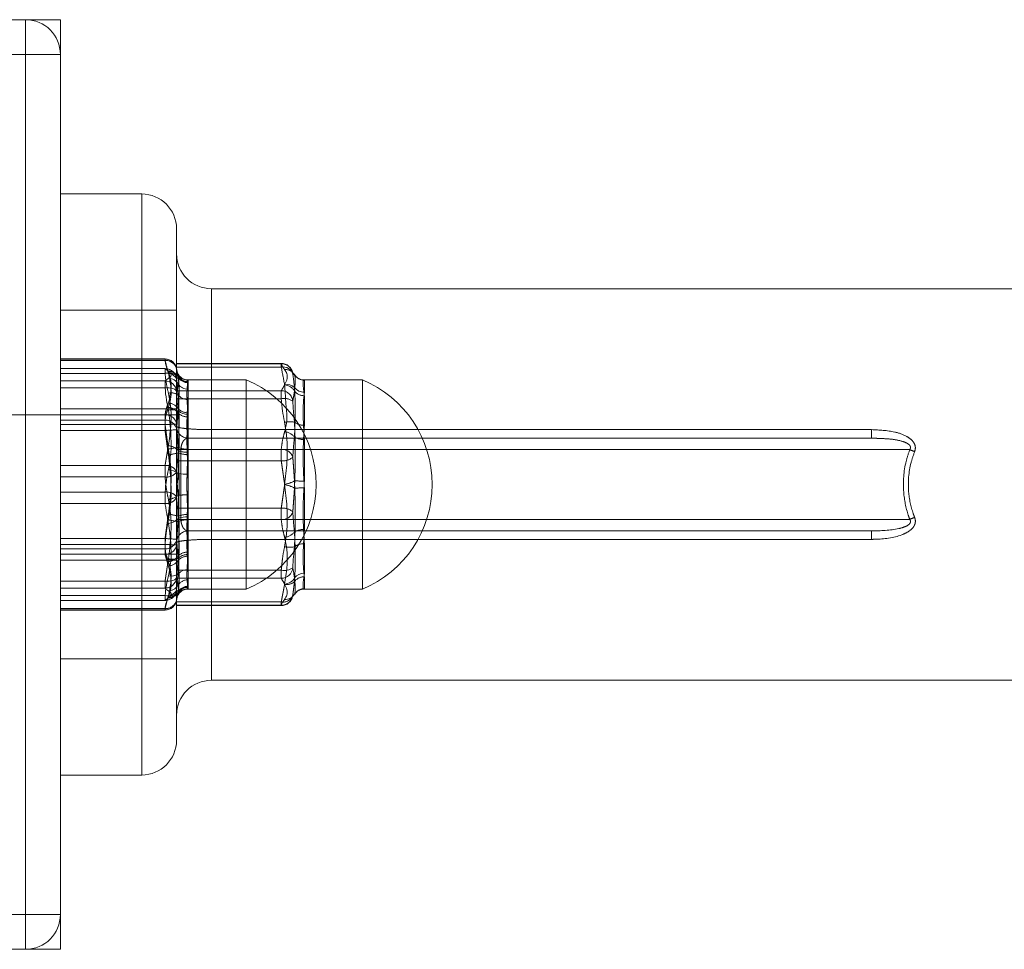
# Paper-space layout 'Arkusz1(2)' of a CAD drawing. Units: millimetres. Extents: x 4 to 291, y 5 to 205.
# Drawn here: x 94 to 96, y 62 to 63 of the extents above; entities that cross this region are included whole.
import ezdxf

# ---------------------------------------------------------------- set-up
doc = ezdxf.new("R2010")
doc.units = ezdxf.units.MM
doc.linetypes.add('HIDDEN', pattern=[1.905, 1.27, -0.635])

psp = doc.layouts.new('Arkusz1(2)')

# ---------------------------------------------------------------- linework, layer by layer
at = {"color": 7, "linetype": 'Continuous', "lineweight": 15}
for p, q in [((92.47979, 63.29193), (93.95979, 63.29193)), ((93.95979, 63.23193), (93.95979, 63.29193)), ((93.95979, 63.23193), (92.47979, 63.23193)), ((93.95979, 61.75193), (93.95979, 63.23193)), ((93.95979, 63.23193), (94.01979, 63.23193)), ((94.01979, 63.23193), (94.01979, 61.75193)), ((94.01979, 62.99193), (94.15979, 62.99193)), ((94.15979, 62.79193), (94.15979, 62.99193)), ((94.21979, 62.93193), (94.21979, 62.79193)), ((94.27979, 62.82893), (94.27979, 62.70033)), ((94.01979, 62.79193), (94.15979, 62.79193)), ((94.21979, 62.79193), (94.15979, 62.79193)), ((94.15979, 62.70816), (94.15979, 62.79193)), ((94.21979, 62.79193), (94.21979, 62.69078)), ((94.19996, 62.70521), (94.01979, 62.70521)), ((94.19996, 62.70521), (94.19996, 62.70816)), ((94.19996, 62.69134), (94.01979, 62.69134)), ((94.19996, 62.69134), (94.19996, 62.69146)), ((94.39996, 62.69415), (94.21979, 62.69415)), ((94.39996, 62.69415), (94.39996, 62.70033)), ((94.01979, 62.67034), (94.19996, 62.67034)), ((94.19996, 62.65855), (94.19996, 62.67034)), ((94.33979, 62.67193), (94.33979, 62.31193)), ((94.41988, 62.68211), (94.41959, 62.68419)), ((94.43979, 62.67138), (94.43979, 62.6507)), ((94.53979, 62.67193), (94.53979, 62.4232)), ((94.19996, 62.65855), (94.01979, 62.65855)), ((94.23979, 62.65594), (94.23979, 62.6125)), ((94.23979, 62.5097), (94.23979, 62.43647)), ((94.01979, 62.47902), (94.19996, 62.47902)), ((94.19996, 62.45914), (94.19996, 62.47902)), ((94.19996, 62.45914), (94.01979, 62.45914)), ((94.53979, 62.4232), (94.53979, 62.31193)), ((94.43979, 62.38997), (94.43979, 62.3391)), ((94.23979, 62.34569), (94.23979, 62.3159)), ((94.39996, 62.33056), (94.37427, 62.33056)), ((94.39228, 62.34438), (94.39996, 62.34438)), ((94.39996, 62.33056), (94.39996, 62.34438)), ((94.01979, 62.30061), (94.19996, 62.30061)), ((94.19996, 62.29241), (94.19996, 62.30061)), ((94.21831, 62.30444), (94.21846, 62.30481)), ((94.01979, 62.27812), (94.19996, 62.27812)), ((94.19996, 62.2757), (94.19996, 62.27812)), ((94.21979, 62.29309), (94.21979, 62.19193)), ((94.21979, 62.2841), (94.39996, 62.2841)), ((94.27979, 62.28353), (94.27979, 62.15493)), ((94.39996, 62.28353), (94.39996, 62.2841)), ((94.15979, 62.19193), (94.15979, 62.2757)), ((94.01979, 62.19193), (94.15979, 62.19193)), ((94.15979, 61.99193), (94.15979, 62.19193)), ((94.21979, 62.19193), (94.15979, 62.19193)), ((94.21979, 62.19193), (94.21979, 62.05193)), ((94.01979, 61.99193), (94.15979, 61.99193)), ((92.47979, 61.75193), (93.95979, 61.75193)), ((94.01979, 61.75193), (93.95979, 61.75193)), ((93.95979, 61.69193), (93.95979, 61.75193)), ((93.95979, 61.69193), (92.47979, 61.69193))]:
    psp.add_line(p, q, dxfattribs=at)
at = {"color": 7, "linetype": 'HIDDEN', "lineweight": 0}
for p, q in [((94.01979, 63.29193), (93.95979, 63.29193)), ((94.01979, 63.23193), (94.01979, 63.29193)), ((94.15979, 62.99193), (94.15979, 62.79193)), ((94.27979, 62.58633), (94.27979, 62.82893)), ((94.01979, 62.79193), (94.15979, 62.79193)), ((94.15979, 62.79193), (94.21979, 62.79193)), ((94.15979, 62.79193), (94.15979, 62.19193)), ((94.01979, 62.70574), (94.19996, 62.70574)), ((94.15979, 62.2757), (94.15979, 62.70816)), ((94.19996, 62.70816), (94.19996, 62.70574)), ((94.19996, 62.69146), (94.19996, 62.68325)), ((94.21979, 62.69976), (94.39996, 62.69976)), ((94.21979, 62.69078), (94.21979, 62.29309)), ((94.27979, 62.70033), (94.27979, 62.28353)), ((94.39996, 62.70033), (94.39996, 62.69976)), ((94.01979, 62.68325), (94.19996, 62.68325)), ((94.21647, 62.68383), (94.21601, 62.68412)), ((94.23979, 62.66709), (94.23979, 62.67187)), ((94.23979, 62.63817), (94.23979, 62.66796)), ((94.39996, 62.6533), (94.21979, 62.6533)), ((94.39996, 62.6533), (94.39996, 62.63948)), ((94.21979, 62.63948), (94.39996, 62.63948)), ((94.43979, 62.59389), (94.43979, 62.64477)), ((94.19996, 62.61212), (94.01979, 62.61212)), ((94.01979, 62.6026), (94.19996, 62.6026)), ((94.19996, 62.61212), (94.19996, 62.59508)), ((94.19996, 62.58502), (94.19996, 62.6026)), ((94.23979, 62.55264), (94.23979, 62.61543)), ((94.23979, 62.60833), (94.23979, 62.54359)), ((94.01979, 62.59508), (94.19996, 62.59508)), ((94.19996, 62.58502), (94.01979, 62.58502)), ((95.41611, 62.58633), (94.27979, 62.58633)), ((94.27979, 62.58633), (94.27979, 62.57193)), ((95.41611, 62.57193), (95.41611, 62.58633)), ((94.27979, 62.57193), (95.41611, 62.57193)), ((94.43979, 62.56942), (94.43979, 62.49786)), ((94.21979, 62.55221), (94.39996, 62.55221)), ((94.21979, 62.55193), (94.22738, 62.55193)), ((94.22738, 62.55193), (95.48163, 62.55193)), ((94.22738, 62.43193), (94.22738, 62.55193)), ((94.39996, 62.53278), (94.39996, 62.55221)), ((94.39996, 62.53278), (94.21979, 62.53278)), ((94.23979, 62.47417), (94.23979, 62.54739)), ((94.19996, 62.52473), (94.01979, 62.52473)), ((94.19996, 62.52473), (94.19996, 62.50484)), ((94.01979, 62.50484), (94.19996, 62.50484)), ((94.43979, 62.41444), (94.43979, 62.486)), ((94.39996, 62.45108), (94.21979, 62.45108)), ((94.39996, 62.45108), (94.39996, 62.43165)), ((94.22738, 62.43193), (94.21979, 62.43193)), ((94.21979, 62.43165), (94.39996, 62.43165)), ((95.48163, 62.43193), (94.22738, 62.43193)), ((94.23979, 62.37554), (94.23979, 62.44027)), ((94.23979, 62.43122), (94.23979, 62.36843)), ((94.19996, 62.39884), (94.01979, 62.39884)), ((94.19996, 62.39884), (94.19996, 62.38127)), ((95.41611, 62.41193), (94.27979, 62.41193)), ((94.27979, 62.41193), (94.27979, 62.39753)), ((94.27979, 62.39753), (95.41611, 62.39753)), ((94.27979, 62.15493), (94.27979, 62.39753)), ((95.41611, 62.39753), (95.41611, 62.41193)), ((94.01979, 62.38879), (94.19996, 62.38879)), ((94.01979, 62.38127), (94.19996, 62.38127)), ((94.19996, 62.37174), (94.19996, 62.38879)), ((94.19996, 62.37174), (94.01979, 62.37174)), ((94.23979, 62.32793), (94.23979, 62.37136)), ((94.21979, 62.34438), (94.39228, 62.34438)), ((94.37427, 62.33056), (94.21979, 62.33056)), ((94.43979, 62.31249), (94.43979, 62.33317)), ((94.19996, 62.32532), (94.01979, 62.32532)), ((94.01979, 62.31352), (94.19996, 62.31352)), ((94.19996, 62.32532), (94.19996, 62.31352)), ((94.23979, 62.31677), (94.23979, 62.31199)), ((94.41959, 62.29968), (94.41988, 62.30175)), ((94.19996, 62.29252), (94.01979, 62.29252)), ((94.19996, 62.27865), (94.01979, 62.27865)), ((94.19996, 62.29252), (94.19996, 62.29241)), ((94.19996, 62.27865), (94.19996, 62.2757)), ((94.39996, 62.28971), (94.21979, 62.28971)), ((94.39996, 62.28971), (94.39996, 62.28353)), ((94.01979, 62.19193), (94.15979, 62.19193)), ((94.15979, 62.19193), (94.15979, 61.99193)), ((94.15979, 62.19193), (94.21979, 62.19193)), ((94.01979, 61.69193), (94.01979, 61.75193)), ((93.95979, 61.69193), (94.01979, 61.69193))]:
    psp.add_line(p, q, dxfattribs=at)
at = {"color": 7, "linetype": 'Continuous', "lineweight": 15, "flags": 128}
for points in [[(94.21601, 62.68412), (94.2156, 62.68436), (94.21538, 62.68448)], [(94.19996, 62.65855), (94.20366, 62.65856), (94.20724, 62.6583), (94.21056, 62.65776), (94.21351, 62.65698), (94.216, 62.65596), (94.21793, 62.65476), (94.21924, 62.65341), (94.21988, 62.65195)], [(94.21846, 62.30481), (94.21924, 62.30707), (94.21988, 62.31071)]]:
    psp.add_lwpolyline(points, dxfattribs=at)
at = {"color": 7, "linetype": 'HIDDEN', "lineweight": 0, "flags": 128}
for points in [[(94.21988, 62.67315), (94.21924, 62.67679), (94.21831, 62.67942)], [(94.21988, 62.33191), (94.21924, 62.33046), (94.21793, 62.3291), (94.216, 62.3279), (94.21351, 62.32689), (94.21056, 62.3261), (94.20724, 62.32556), (94.20366, 62.3253), (94.19996, 62.32532)], [(94.42279, 62.30304), (94.42426, 62.30511), (94.42503, 62.306)]]:
    psp.add_lwpolyline(points, dxfattribs=at)
at = {"color": 7, "linetype": 'Continuous', "lineweight": 15}
for centre, radius, start, end in [((93.95979, 63.23193), 0.06, 0, 90), ((94.15979, 62.93193), 0.06, 0, 90), ((94.27979, 62.88893), 0.06, 180, 270), ((94.19996, 62.68816), 0.02, 5.56429, 90), ((94.2017, 62.68684), 0.01845, 9.89046, 95.40344), ((94.19996, 62.67146), 0.02, 43.77025, 90), ((94.20009, 62.67143), 0.01991, 39.34952, 90.35633), ((94.20619, 62.66766), 0.01917, 61.37057, 91.23858), ((94.23979, 62.69193), 0.02, 189.7665, 270), ((94.39996, 62.68033), 0.02, 11.10428, 90), ((94.40297, 62.67663), 0.01777, 17.94652, 99.73963), ((94.19989, 62.65028), 0.02006, 4.77312, 89.7825), ((94.20525, 62.65479), 0.02008, 29.14594, 88.478), ((94.26479, 62.49193), 0.195, 292.61986, 67.38014), ((94.43978, 62.69139), 0.02001, 211.87557, 270.0318), ((94.46479, 62.49193), 0.195, 292.61986, 67.38014), ((94.2395, 62.67642), 0.02049, 215.34688, 270.82807), ((94.40977, 62.64438), 0.01961, 48.42331, 101.73595), ((94.4394, 62.67139), 0.0207, 216.59078, 271.07347), ((94.2126, 62.59175), 0.02895, 69.38835, 103.62002), ((94.23883, 62.63588), 0.0234, 226.71679, 272.35572), ((94.20072, 62.48145), 0.03658, 52.90651, 82.05455), ((94.23806, 62.63338), 0.1237, 262.90553, 270.80029), ((94.20273, 62.45759), 0.02161, 37.46261, 97.34705), ((94.20207, 62.47841), 0.01939, 263.76335, 336.66701), ((94.2023, 62.45309), 0.02831, 277.05234, 316.34273), ((94.23821, 62.39468), 0.04182, 87.83621, 111.64457), ((94.43963, 62.35729), 0.03268, 89.70813, 106.86815), ((94.4052, 62.36849), 0.02467, 257.74074, 306.50635), ((94.39994, 62.35059), 0.02003, 270.05381, 354.46218), ((94.2106, 62.3557), 0.02149, 257.04848, 304.5477), ((94.2392, 62.32437), 0.02133, 88.40733, 140.29759), ((94.40472, 62.3413), 0.02077, 272.92814, 330.42712), ((94.4393, 62.31813), 0.02097, 88.66881, 141.9607), ((94.23979, 62.29193), 0.02, 90, 170.23714), ((94.23972, 62.2958), 0.0201, 89.78383, 147.38124), ((94.20361, 62.31809), 0.01786, 258.20803, 335.59208), ((94.19996, 62.31241), 0.02, 270, 336.52488), ((94.20616, 62.31621), 0.01918, 299.87802, 330.06956), ((94.20947, 62.31477), 0.01622, 298.32611, 325.16727), ((94.39996, 62.30353), 0.02, 270, 348.89572), ((94.40044, 62.30365), 0.01955, 268.59965, 348.28897), ((94.40683, 62.31276), 0.01868, 266.78006, 328.67005), ((94.20146, 62.2967), 0.01864, 265.40534, 351.20097), ((94.19996, 62.2957), 0.02, 270, 354.43571), ((94.27979, 62.09493), 0.06, 90, 180), ((94.15979, 62.05193), 0.06, 270, 0), ((93.95979, 61.75193), 0.06, 270, 0)]:
    psp.add_arc(centre, radius, start, end, dxfattribs=at)
at = {"color": 7, "linetype": 'HIDDEN', "lineweight": 0}
for centre, radius, start, end in [((94.20146, 62.68716), 0.01864, 8.79903, 94.59466), ((94.20812, 62.66745), 0.01828, 36.64199, 97.33792), ((94.19996, 62.67146), 0.02, 23.47512, 43.77025), ((94.40044, 62.68022), 0.01955, 11.71103, 91.40035), ((94.40683, 62.67111), 0.01868, 31.32995, 93.21994), ((94.20361, 62.66577), 0.01786, 24.40792, 101.79197), ((94.20839, 62.66498), 0.01832, 38.19785, 98.17388), ((94.20019, 62.67155), 0.01976, 23.48477, 39.27009), ((94.20611, 62.66762), 0.01924, 29.9561, 51.01613), ((94.23974, 62.68911), 0.02007, 212.38334, 270.15816), ((94.23972, 62.68806), 0.0201, 212.61876, 270.21617), ((94.2397, 62.68721), 0.02012, 212.81149, 270.26306), ((94.39994, 62.63327), 0.02003, 5.53782, 89.94619), ((94.40472, 62.64256), 0.02077, 29.57288, 87.07186), ((94.4393, 62.66573), 0.02097, 218.0393, 271.33119), ((94.2106, 62.62817), 0.02149, 55.4523, 102.95152), ((94.2392, 62.6595), 0.02133, 219.70241, 271.59267), ((94.4052, 62.61537), 0.02467, 53.49365, 102.25926), ((94.20382, 62.60993), 0.02244, 32.32101, 84.99356), ((94.20366, 62.60193), 0.02286, 33.20771, 84.66884), ((94.23887, 62.63851), 0.0231, 225.87255, 272.29103), ((94.20047, 62.59248), 0.01965, 8.8687, 91.46455), ((94.20063, 62.58307), 0.01954, 9.91194, 91.94632), ((94.23878, 62.63217), 0.02387, 227.94019, 272.4373), ((94.4151, 62.55917), 0.04082, 79.14171, 103.19456), ((94.21486, 62.37053), 0.22503, 88.72318, 93.79648), ((94.19389, 62.81177), 0.22683, 271.533, 276.57745), ((94.23979, 62.59193), 0.02, 180, 270), ((94.43861, 62.61976), 0.0259, 232.35049, 272.62306), ((94.40284, 62.55718), 0.02577, 39.28749, 83.44692), ((94.43837, 62.60098), 0.0316, 240.44967, 272.57899), ((94.2023, 62.53077), 0.02831, 43.65727, 82.94766), ((94.29247, 62.11419), 0.44712, 98.96653, 101.18001), ((94.23825, 62.59126), 0.03865, 246.42329, 272.29275), ((94.23821, 62.58919), 0.04182, 248.35543, 272.16379), ((94.40157, 62.53309), 0.01919, 17.42106, 94.79386), ((95.52973, 62.6608), 0.11902, 246.16436, 250.55289), ((94.12105, 62.9911), 0.45628, 280.70168, 282.88329), ((94.23819, 62.58812), 0.04455, 249.77281, 272.05928), ((94.40286, 62.55902), 0.0264, 263.69278, 310.1253), ((94.20207, 62.50545), 0.01939, 23.33299, 96.23665), ((94.20273, 62.52627), 0.02161, 262.65295, 322.53739), ((94.39842, 62.54045), 0.04879, 278.67998, 299.96274), ((94.39842, 62.44342), 0.04879, 60.03726, 81.32002), ((94.43805, 62.86635), 0.3685, 267.62623, 270.27106), ((94.43805, 62.11751), 0.3685, 89.72894, 92.37377), ((94.20072, 62.50241), 0.03658, 277.94545, 307.09349), ((94.23806, 62.35048), 0.1237, 89.19971, 97.09447), ((94.40286, 62.42484), 0.0264, 49.8747, 96.30722), ((94.12105, 61.99276), 0.45628, 77.11671, 79.29832), ((94.29247, 62.86968), 0.44712, 258.81999, 261.03347), ((94.23819, 62.39575), 0.04455, 87.94072, 110.22719), ((94.23825, 62.3926), 0.03865, 87.70725, 113.57671), ((94.40157, 62.45077), 0.01919, 265.20614, 342.57894), ((95.52973, 62.32306), 0.11902, 109.44711, 113.83564), ((94.43837, 62.38288), 0.0316, 87.42101, 119.55033), ((94.19389, 62.17209), 0.22683, 83.42255, 88.467), ((94.20063, 62.4008), 0.01954, 268.05368, 350.08806), ((94.23979, 62.39193), 0.02, 90, 180), ((94.40284, 62.42669), 0.02577, 276.55308, 320.71251), ((94.21486, 62.61333), 0.22503, 266.20352, 271.27682), ((94.20047, 62.39138), 0.01965, 268.53545, 351.1313), ((94.4151, 62.42469), 0.04082, 256.80544, 280.85829), ((94.43589, 62.36908), 0.02032, 106.43346, 130.16116), ((94.20366, 62.38193), 0.02286, 275.33116, 326.79229), ((94.2126, 62.39211), 0.02895, 256.37998, 290.61165), ((94.23878, 62.35169), 0.02387, 87.5627, 132.05981), ((94.23883, 62.34798), 0.0234, 87.64428, 133.28321), ((94.23887, 62.34535), 0.0231, 87.70897, 134.12745), ((94.20382, 62.37393), 0.02244, 275.00644, 327.67899), ((94.19989, 62.33358), 0.02006, 270.2175, 355.22688), ((94.4394, 62.31247), 0.0207, 88.92653, 143.40922), ((94.20525, 62.32907), 0.02008, 271.522, 330.85406), ((94.2395, 62.30744), 0.02049, 89.17193, 144.65312), ((94.2397, 62.29665), 0.02012, 89.73694, 147.18851), ((94.23974, 62.29475), 0.02007, 89.84184, 147.61666), ((94.40977, 62.33948), 0.01961, 258.26405, 311.57669), ((94.43979, 62.29245), 0.02003, 89.98571, 132.60882), ((94.20011, 62.31237), 0.01985, 269.57051, 336.45036), ((94.20839, 62.31889), 0.01832, 261.82612, 321.80215), ((94.20783, 62.31816), 0.01998, 264.10282, 297.84867), ((94.2062, 62.31618), 0.01915, 268.74516, 299.81097), ((94.40297, 62.30723), 0.01777, 260.26037, 342.05348), ((94.2017, 62.29702), 0.01845, 264.59656, 350.10954)]:
    psp.add_arc(centre, radius, start, end, dxfattribs=at)
at = {"color": 7, "linetype": 'Continuous', "lineweight": 15}
for points in [[(118.55979, 62.82893), (94.27979, 62.82893)], [(94.19996, 62.70816), (94.01979, 62.70816)], [(94.20378, 62.69072), (94.19996, 62.70521)], [(94.19996, 62.69146), (94.01979, 62.69146)], [(94.20578, 62.68682), (94.19996, 62.69134)], [(94.39996, 62.70033), (94.21979, 62.70033)], [(94.21988, 62.69001), (94.22208, 62.67965)], [(94.22018, 62.68856), (94.21988, 62.69001)], [(94.40578, 62.66358), (94.39996, 62.69415)], [(94.19996, 62.67034), (94.20578, 62.67486)], [(94.33979, 62.67193), (94.238, 62.67193)], [(94.41988, 62.68211), (94.42279, 62.65905)], [(94.53979, 62.67193), (94.43908, 62.67193)], [(94.43908, 62.67139), (94.43979, 62.67138)], [(94.22279, 62.66457), (94.21988, 62.65195)], [(94.40859, 62.62213), (94.40578, 62.66358)], [(94.21988, 62.47073), (94.22279, 62.43355)], [(94.20578, 62.425), (94.19996, 62.45914)], [(94.43885, 62.40605), (94.43979, 62.38997)], [(94.39996, 62.34438), (94.40092, 62.35315)], [(94.41988, 62.34866), (94.42279, 62.33105)], [(94.40578, 62.32056), (94.39996, 62.33056)], [(94.238, 62.31193), (94.33979, 62.31193)], [(94.43908, 62.31193), (94.53979, 62.31193)], [(94.21988, 62.31071), (94.22279, 62.30663)], [(94.22018, 62.29531), (94.21988, 62.29385)], [(94.22279, 62.30663), (94.2235, 62.3065)], [(94.01979, 62.29241), (94.19996, 62.29241)], [(94.21979, 62.28353), (94.39996, 62.28353)], [(94.01979, 62.2757), (94.19996, 62.2757)], [(94.27979, 62.15493), (118.55979, 62.15493)]]:
    psp.add_open_spline(points, degree=1, dxfattribs=at)
at = {"color": 7, "linetype": 'HIDDEN', "lineweight": 0}
for points, knots in [([(94.19996, 62.70574), (94.20063, 62.70204), (94.20184, 62.69527), (94.20455, 62.68861), (94.20578, 62.68558)], [0, 0, 0, 0, 0.5464189, 1, 1, 1, 1]), ([(94.20578, 62.68558), (94.20735, 62.68065), (94.21298, 62.66299), (94.2088, 62.64515), (94.20578, 62.63229)], [0, 0, 0, 0, 0.2790918, 1, 1, 1, 1]), ([(94.21439, 62.68494), (94.215, 62.6843), (94.21618, 62.68304), (94.21929, 62.67907), (94.21928, 62.67642), (94.21928, 62.67637)], [0, 0, 0, 0, 0.5049907, 0.9890778, 1, 1, 1, 1]), ([(94.39996, 62.69976), (94.40063, 62.69793), (94.40184, 62.69457), (94.40455, 62.69126), (94.40578, 62.68976)], [0, 0, 0, 0, 0.5464064, 1, 1, 1, 1]), ([(94.40578, 62.68976), (94.40735, 62.68731), (94.41298, 62.67854), (94.4088, 62.66969), (94.40578, 62.6633)], [0, 0, 0, 0, 0.27906548, 1, 1, 1, 1]), ([(94.19996, 62.68325), (94.20063, 62.67699), (94.20184, 62.66553), (94.20455, 62.65423), (94.20578, 62.64911)], [0, 0, 0, 0, 0.5463915, 1, 1, 1, 1]), ([(94.20578, 62.62469), (94.20735, 62.6301), (94.21298, 62.64946), (94.2088, 62.66901), (94.20578, 62.68311)], [0, 0, 0, 0, 0.2790724, 1, 1, 1, 1]), ([(94.22279, 62.64587), (94.22217, 62.65024), (94.22086, 62.65964), (94.22022, 62.66844), (94.21988, 62.67315)], [0, 0, 0, 0, 0.4657715, 1, 1, 1, 1]), ([(94.22279, 62.62193), (94.22323, 62.62984), (94.22411, 62.64546), (94.22412, 62.66441), (94.22323, 62.67369), (94.22279, 62.67836)], [0, 0, 0, 0, 0.337844, 0.666791, 1, 1, 1, 1]), ([(94.22279, 62.67631), (94.22323, 62.67091), (94.22411, 62.66026), (94.22412, 62.63943), (94.22323, 62.62281), (94.22279, 62.61445)], [0, 0, 0, 0, 0.3378355, 0.6667939, 1, 1, 1, 1]), ([(94.23979, 62.61543), (94.23907, 62.6232), (94.23723, 62.64292), (94.2378, 62.6609), (94.23928, 62.66693), (94.23979, 62.66904)], [0, 0, 0, 0, 0.2974612, 0.7544572, 1, 1, 1, 1]), ([(94.23979, 62.66796), (94.23887, 62.67048), (94.23785, 62.6733), (94.23799, 62.67159), (94.238, 62.67141)], [0, 0, 0, 0, 0.8974915, 1, 1, 1, 1]), ([(94.42279, 62.65281), (94.42323, 62.6577), (94.42411, 62.66737), (94.42412, 62.67676), (94.42323, 62.67946), (94.42279, 62.68082)], [0, 0, 0, 0, 0.33782474, 0.66679862, 1, 1, 1, 1]), ([(94.43979, 62.64477), (94.43907, 62.65015), (94.43724, 62.66382), (94.43766, 62.67189), (94.43883, 62.67147), (94.43908, 62.67139)], [0, 0, 0, 0, 0.339535, 0.8611568, 1, 1, 1, 1]), ([(94.23979, 62.66709), (94.23907, 62.66386), (94.23723, 62.65566), (94.2378, 62.63466), (94.23928, 62.61515), (94.23979, 62.60833)], [0, 0, 0, 0, 0.2974679, 0.7544697, 1, 1, 1, 1]), ([(94.20578, 62.64911), (94.20735, 62.64077), (94.21298, 62.61086), (94.2088, 62.58065), (94.20578, 62.55886)], [0, 0, 0, 0, 0.2790756, 1, 1, 1, 1]), ([(94.22279, 62.55031), (94.22323, 62.56209), (94.22411, 62.58534), (94.22412, 62.61746), (94.22323, 62.63636), (94.22279, 62.64587)], [0, 0, 0, 0, 0.3378331, 0.6668118, 1, 1, 1, 1]), ([(94.23979, 62.54739), (94.23907, 62.55794), (94.23723, 62.58469), (94.2378, 62.61578), (94.23928, 62.63237), (94.23979, 62.63817)], [0, 0, 0, 0, 0.2974616, 0.7544462, 1, 1, 1, 1]), ([(94.39996, 62.63948), (94.40063, 62.63204), (94.40184, 62.61842), (94.40455, 62.605), (94.40578, 62.59891)], [0, 0, 0, 0, 0.5463879, 1, 1, 1, 1]), ([(94.42279, 62.59926), (94.42217, 62.60492), (94.42086, 62.61708), (94.42022, 62.62889), (94.41988, 62.6352)], [0, 0, 0, 0, 0.4657868, 1, 1, 1, 1]), ([(94.20578, 62.63229), (94.20455, 62.62926), (94.20184, 62.62259), (94.20063, 62.61582), (94.19996, 62.61212)], [0, 0, 0, 0, 0.4535811, 1, 1, 1, 1]), ([(94.19996, 62.6026), (94.20063, 62.60665), (94.20184, 62.61407), (94.20455, 62.62138), (94.20578, 62.62469)], [0, 0, 0, 0, 0.5463648, 1, 1, 1, 1]), ([(94.21988, 62.59551), (94.22022, 62.60039), (94.22086, 62.60953), (94.22217, 62.61799), (94.22279, 62.62193)], [0, 0, 0, 0, 0.5341546, 1, 1, 1, 1]), ([(94.40578, 62.58278), (94.40762, 62.59025), (94.41083, 62.6033), (94.40926, 62.61649), (94.40859, 62.62213)], [0, 0, 0, 0, 0.5719359, 1, 1, 1, 1]), ([(94.22279, 62.61445), (94.22217, 62.61025), (94.22086, 62.60124), (94.22022, 62.59159), (94.21988, 62.58643)], [0, 0, 0, 0, 0.4657596, 1, 1, 1, 1]), ([(94.27979, 62.58633), (94.27325, 62.58639), (94.26019, 62.58652), (94.24266, 62.58752), (94.22904, 62.58892), (94.22107, 62.59049), (94.22018, 62.59149), (94.21979, 62.59193)], [0, 0, 0, 0, 0.2067273, 0.4123573, 0.6204388, 0.8352146, 1, 1, 1, 1]), ([(94.40578, 62.59891), (94.40735, 62.58899), (94.41298, 62.55345), (94.4088, 62.51754), (94.40578, 62.49165)], [0, 0, 0, 0, 0.2790946, 1, 1, 1, 1]), ([(94.42279, 62.48569), (94.42323, 62.49893), (94.42411, 62.52506), (94.42412, 62.56325), (94.42323, 62.5872), (94.42279, 62.59926)], [0, 0, 0, 0, 0.3378377, 0.6668158, 1, 1, 1, 1]), ([(94.43979, 62.486), (94.43907, 62.49731), (94.43723, 62.526), (94.43781, 62.56325), (94.43928, 62.58595), (94.43979, 62.59389)], [0, 0, 0, 0, 0.29745994, 0.75445485, 1, 1, 1, 1]), ([(95.4901, 62.54857), (95.49073, 62.55074), (95.49144, 62.55322), (95.49126, 62.55768), (95.49006, 62.56231), (95.48518, 62.56907), (95.47386, 62.57695), (95.45028, 62.58481), (95.42949, 62.58573), (95.41611, 62.58633)], [0, 0, 0, 0, 0.0716014, 0.0815504, 0.1437447, 0.2223135, 0.3444283, 0.5781706, 1, 1, 1, 1]), ([(94.23979, 62.57193), (94.23816, 62.57164), (94.23518, 62.57111), (94.23143, 62.56718), (94.22906, 62.56245), (94.22802, 62.55847), (94.22751, 62.5553), (94.22744, 62.55332), (94.22738, 62.55193)], [0, 0, 0, 0, 0.320855, 0.5837291, 0.7710593, 0.8711283, 0.9097887, 1, 1, 1, 1]), ([(94.23979, 62.57193), (94.24005, 62.57193), (94.24065, 62.57193), (94.24594, 62.57193), (94.255, 62.57193), (94.26669, 62.57193), (94.27542, 62.57193), (94.27979, 62.57193)], [0, 0, 0, 0, 0.1661028, 0.3822924, 0.5906765, 0.7952693, 1, 1, 1, 1]), ([(94.39996, 62.55221), (94.40063, 62.55782), (94.40184, 62.56808), (94.40455, 62.57819), (94.40578, 62.58278)], [0, 0, 0, 0, 0.5463754, 1, 1, 1, 1]), ([(94.42279, 62.5735), (94.42217, 62.56823), (94.42086, 62.55692), (94.42022, 62.54513), (94.41988, 62.53884)], [0, 0, 0, 0, 0.46571799, 1, 1, 1, 1]), ([(95.42897, 62.57114), (95.43665, 62.57091), (95.45056, 62.57049), (95.46727, 62.56715), (95.4769, 62.56331), (95.48056, 62.56057), (95.48205, 62.55887), (95.4829, 62.55721), (95.48311, 62.5554), (95.48269, 62.55358), (95.482, 62.55252), (95.48163, 62.55193)], [0, 0, 0, 0, 0.3679191, 0.6671319, 0.8056945, 0.8522912, 0.8805271, 0.9113404, 0.9387391, 0.9662718, 1, 1, 1, 1]), ([(94.20578, 62.55282), (94.20735, 62.54249), (94.21298, 62.50547), (94.2088, 62.46807), (94.20578, 62.4411)], [0, 0, 0, 0, 0.2790902, 1, 1, 1, 1]), ([(94.22279, 62.43755), (94.22323, 62.45086), (94.22411, 62.47713), (94.22412, 62.51691), (94.22323, 62.54281), (94.22279, 62.55584)], [0, 0, 0, 0, 0.3378416, 0.66681141, 1, 1, 1, 1]), ([(94.23979, 62.44027), (94.23907, 62.45128), (94.23723, 62.47919), (94.2378, 62.51817), (94.23928, 62.54372), (94.23979, 62.55264)], [0, 0, 0, 0, 0.2974635, 0.7544553, 1, 1, 1, 1]), ([(95.48163, 62.55193), (95.47944, 62.54528), (95.47177, 62.52196), (95.46885, 62.48271), (95.47552, 62.4493), (95.4808, 62.43428), (95.48163, 62.43193)], [0, 0, 0, 0, 0.1727046, 0.6061641, 0.9384902, 1, 1, 1, 1]), ([(94.20578, 62.43105), (94.20735, 62.44138), (94.21298, 62.4784), (94.2088, 62.5158), (94.20578, 62.54276)], [0, 0, 0, 0, 0.279091, 1, 1, 1, 1]), ([(94.22279, 62.54631), (94.22323, 62.533), (94.22411, 62.50673), (94.22412, 62.46695), (94.22323, 62.44105), (94.22279, 62.42802)], [0, 0, 0, 0, 0.3378397, 0.6668099, 1, 1, 1, 1]), ([(94.23979, 62.54359), (94.23907, 62.53258), (94.23723, 62.50467), (94.2378, 62.46569), (94.23928, 62.44015), (94.23979, 62.43122)], [0, 0, 0, 0, 0.2974607, 0.7544465, 1, 1, 1, 1]), ([(95.4901, 62.43529), (95.48928, 62.43751), (95.48403, 62.45164), (95.47735, 62.48318), (95.4803, 62.52036), (95.48792, 62.5423), (95.4901, 62.54857)], [0, 0, 0, 0, 0.0617407, 0.3941049, 0.8268409, 1, 1, 1, 1]), ([(94.19996, 62.50484), (94.20063, 62.49775), (94.20184, 62.48477), (94.20455, 62.47198), (94.20578, 62.46618)], [0, 0, 0, 0, 0.5463808, 1, 1, 1, 1]), ([(94.22279, 62.47323), (94.22217, 62.47937), (94.22086, 62.49256), (94.22022, 62.50597), (94.21988, 62.51313)], [0, 0, 0, 0, 0.4657586, 1, 1, 1, 1]), ([(94.40578, 62.38495), (94.40735, 62.39487), (94.41298, 62.43041), (94.4088, 62.46632), (94.40578, 62.49221)], [0, 0, 0, 0, 0.2790946, 1, 1, 1, 1]), ([(94.42279, 62.49817), (94.42323, 62.48493), (94.42411, 62.4588), (94.42412, 62.42062), (94.42323, 62.39666), (94.42279, 62.38461)], [0, 0, 0, 0, 0.3378422, 0.6668181, 1, 1, 1, 1]), ([(94.43979, 62.49786), (94.43907, 62.48657), (94.43725, 62.45794), (94.43761, 62.42636), (94.43869, 62.40875), (94.43885, 62.40605)], [0, 0, 0, 0, 0.35536333, 0.90130181, 1, 1, 1, 1]), ([(94.20578, 62.46618), (94.20735, 62.45673), (94.21298, 62.42286), (94.2088, 62.38864), (94.20578, 62.36398)], [0, 0, 0, 0, 0.27909462, 1, 1, 1, 1]), ([(94.22279, 62.36502), (94.22323, 62.37642), (94.22411, 62.39892), (94.22412, 62.43533), (94.22323, 62.46054), (94.22279, 62.47323)], [0, 0, 0, 0, 0.3378402, 0.6668075, 1, 1, 1, 1]), ([(94.23979, 62.37136), (94.23907, 62.38018), (94.23723, 62.40255), (94.2378, 62.43852), (94.23928, 62.46493), (94.23979, 62.47417)], [0, 0, 0, 0, 0.2974579, 0.7544494, 1, 1, 1, 1]), ([(94.19996, 62.38879), (94.20063, 62.39654), (94.20184, 62.41073), (94.20455, 62.4247), (94.20578, 62.43105)], [0, 0, 0, 0, 0.5463916, 1, 1, 1, 1]), ([(94.22738, 62.43193), (94.22743, 62.43066), (94.22749, 62.42871), (94.22808, 62.42499), (94.22928, 62.42085), (94.23182, 62.41618), (94.23542, 62.41265), (94.2383, 62.41218), (94.23979, 62.41193)], [0, 0, 0, 0, 0.0829084, 0.1267833, 0.2662742, 0.4345034, 0.7063373, 1, 1, 1, 1]), ([(94.39996, 62.43165), (94.40063, 62.42604), (94.40184, 62.41578), (94.40455, 62.40567), (94.40578, 62.40108)], [0, 0, 0, 0, 0.5463754, 1, 1, 1, 1]), ([(94.42279, 62.41037), (94.42217, 62.41563), (94.42086, 62.42694), (94.42022, 62.43873), (94.41988, 62.44503)], [0, 0, 0, 0, 0.4657457, 1, 1, 1, 1]), ([(95.41611, 62.39753), (95.418, 62.39755), (95.43557, 62.39771), (95.45852, 62.40034), (95.4798, 62.41056), (95.4873, 62.41726), (95.49003, 62.42208), (95.49127, 62.42629), (95.49165, 62.43026), (95.4906, 62.43368), (95.4901, 62.43529)], [0, 0, 0, 0, 0.0601126, 0.5566304, 0.7118779, 0.8041781, 0.8752033, 0.8861085, 0.9460378, 1, 1, 1, 1]), ([(95.48163, 62.43193), (95.48177, 62.43172), (95.48232, 62.43093), (95.48293, 62.42955), (95.4831, 62.42765), (95.48267, 62.42615), (95.48164, 62.42441), (95.47912, 62.42195), (95.47272, 62.41862), (95.45152, 62.4127), (95.43183, 62.41227), (95.41611, 62.41193)], [0, 0, 0, 0, 0.0102636, 0.0389389, 0.0597742, 0.0857468, 0.0988774, 0.1386848, 0.2206022, 0.377899, 1, 1, 1, 1]), ([(94.22279, 62.42802), (94.22217, 62.42183), (94.22086, 62.40853), (94.22022, 62.39538), (94.21988, 62.38835)], [0, 0, 0, 0, 0.4657697, 1, 1, 1, 1]), ([(94.43979, 62.33317), (94.43907, 62.33906), (94.43723, 62.35401), (94.43781, 62.3827), (94.43928, 62.40622), (94.43979, 62.41444)], [0, 0, 0, 0, 0.2974644, 0.7544573, 1, 1, 1, 1]), ([(94.21979, 62.39193), (94.22049, 62.39253), (94.2219, 62.39372), (94.23289, 62.39545), (94.24892, 62.39679), (94.26563, 62.39745), (94.27611, 62.39751), (94.27979, 62.39753)], [0, 0, 0, 0, 0.2227029, 0.4460337, 0.6677976, 0.883299, 1, 1, 1, 1]), ([(94.22279, 62.36941), (94.22217, 62.37361), (94.22086, 62.38262), (94.22022, 62.39227), (94.21988, 62.39743)], [0, 0, 0, 0, 0.4657982, 1, 1, 1, 1]), ([(94.27979, 62.41193), (94.27734, 62.41193), (94.27034, 62.41193), (94.25916, 62.41193), (94.2485, 62.41193), (94.2412, 62.41193), (94.24026, 62.41193), (94.23979, 62.41193)], [0, 0, 0, 0, 0.1155174, 0.3294163, 0.5510071, 0.7755505, 1, 1, 1, 1]), ([(94.40578, 62.40108), (94.40735, 62.39361), (94.41298, 62.36683), (94.4088, 62.33978), (94.40578, 62.32028)], [0, 0, 0, 0, 0.27908358, 1, 1, 1, 1]), ([(94.42279, 62.32481), (94.42323, 62.33316), (94.42411, 62.34963), (94.42412, 62.37842), (94.42323, 62.39967), (94.42279, 62.41037)], [0, 0, 0, 0, 0.33782346, 0.66681314, 1, 1, 1, 1]), ([(94.19996, 62.38127), (94.20063, 62.37721), (94.20184, 62.36979), (94.20455, 62.36248), (94.20578, 62.35917)], [0, 0, 0, 0, 0.5463648, 1, 1, 1, 1]), ([(94.40092, 62.35315), (94.40135, 62.35766), (94.40235, 62.36834), (94.40452, 62.37887), (94.40578, 62.38495)], [0, 0, 0, 0, 0.422023, 1, 1, 1, 1]), ([(94.22279, 62.30756), (94.22323, 62.31295), (94.22411, 62.3236), (94.22412, 62.34443), (94.22323, 62.36105), (94.22279, 62.36941)], [0, 0, 0, 0, 0.337824, 0.6668052, 1, 1, 1, 1]), ([(94.23979, 62.31677), (94.23907, 62.32001), (94.23723, 62.32821), (94.2378, 62.3492), (94.23928, 62.36872), (94.23979, 62.37554)], [0, 0, 0, 0, 0.2974591, 0.7544475, 1, 1, 1, 1]), ([(94.23979, 62.36843), (94.23907, 62.36066), (94.23723, 62.34094), (94.2378, 62.32296), (94.23928, 62.31693), (94.23979, 62.31483)], [0, 0, 0, 0, 0.2974722, 0.7544481, 1, 1, 1, 1]), ([(94.20578, 62.35917), (94.20735, 62.35376), (94.21298, 62.3344), (94.2088, 62.31485), (94.20578, 62.30075)], [0, 0, 0, 0, 0.2790724, 1, 1, 1, 1]), ([(94.20578, 62.29828), (94.20735, 62.30321), (94.21298, 62.32087), (94.2088, 62.33871), (94.20578, 62.35158)], [0, 0, 0, 0, 0.2790651, 1, 1, 1, 1]), ([(94.22279, 62.36193), (94.22323, 62.35402), (94.22411, 62.3384), (94.22412, 62.31945), (94.22323, 62.31017), (94.22279, 62.3055)], [0, 0, 0, 0, 0.3378447, 0.6668275, 1, 1, 1, 1]), ([(94.22279, 62.31929), (94.22217, 62.32106), (94.22086, 62.32485), (94.22022, 62.32945), (94.21988, 62.33191)], [0, 0, 0, 0, 0.4656934, 1, 1, 1, 1]), ([(94.19996, 62.31352), (94.20063, 62.31269), (94.20184, 62.31117), (94.20455, 62.30968), (94.20578, 62.309)], [0, 0, 0, 0, 0.5463201, 1, 1, 1, 1]), ([(94.2235, 62.3065), (94.22365, 62.30642), (94.2242, 62.30611), (94.22409, 62.30992), (94.22322, 62.31616), (94.22279, 62.31929)], [0, 0, 0, 0, 0.1537236, 0.5741408, 1, 1, 1, 1]), ([(94.238, 62.31245), (94.23791, 62.31334), (94.23777, 62.31473), (94.23925, 62.32438), (94.23979, 62.32793)], [0, 0, 0, 0, 0.6327619, 1, 1, 1, 1]), ([(94.20578, 62.309), (94.20735, 62.30789), (94.21298, 62.30393), (94.2088, 62.29993), (94.20578, 62.29704)], [0, 0, 0, 0, 0.2790756, 1, 1, 1, 1]), ([(94.21537, 62.29999), (94.21516, 62.29973), (94.21409, 62.29842), (94.21359, 62.29834), (94.21388, 62.29851), (94.2139, 62.29852)], [0, 0, 0, 0, 0.1861664, 0.9412885, 1, 1, 1, 1]), ([(94.42279, 62.30304), (94.42217, 62.30264), (94.42086, 62.30179), (94.42022, 62.30176), (94.41988, 62.30175)], [0, 0, 0, 0, 0.4657816, 1, 1, 1, 1])]:
    psp.add_open_spline(points, degree=3, knots=knots, dxfattribs=at)
for points in [[(94.20578, 62.68311), (94.20378, 62.69072)], [(94.21988, 62.67315), (94.22279, 62.67723)], [(94.22208, 62.67965), (94.22279, 62.67631)], [(94.22279, 62.67723), (94.22351, 62.67736)], [(94.40578, 62.6633), (94.39996, 62.6533)], [(94.41988, 62.6352), (94.42279, 62.65281)], [(94.21979, 62.62193), (94.01979, 62.62193)], [(94.01979, 62.61193), (92.21979, 62.61193)], [(94.21979, 62.61193), (94.01979, 62.61193)], [(94.19996, 62.59508), (94.20578, 62.55282)], [(94.20578, 62.54276), (94.19996, 62.58502)], [(94.22279, 62.55584), (94.21988, 62.59551)], [(94.21988, 62.58643), (94.22279, 62.54631)], [(94.42372, 62.59988), (94.42279, 62.5735)], [(95.41611, 62.57193), (95.42897, 62.57114)], [(94.20578, 62.55886), (94.19996, 62.52473)], [(94.21988, 62.51313), (94.22279, 62.55031)], [(94.40578, 62.49221), (94.39996, 62.53278)], [(94.41988, 62.53884), (94.42279, 62.49817)], [(94.40578, 62.49165), (94.39996, 62.45108)], [(94.41988, 62.44503), (94.42279, 62.48569)], [(94.20578, 62.4411), (94.19996, 62.39884)], [(94.21988, 62.39743), (94.22279, 62.43755)], [(94.21988, 62.38835), (94.22279, 62.36193)], [(92.21979, 62.37193), (94.01979, 62.37193)], [(94.01979, 62.37193), (94.21979, 62.37193)], [(94.20578, 62.35158), (94.19996, 62.37174)], [(94.20578, 62.36398), (94.19996, 62.32532)], [(94.21988, 62.33191), (94.22279, 62.36502)], [(94.01979, 62.36193), (94.21979, 62.36193)], [(94.40578, 62.32028), (94.39996, 62.28971)], [(94.41988, 62.30175), (94.42279, 62.32481)], [(94.43908, 62.31248), (94.43979, 62.31249)], [(94.20578, 62.30075), (94.19996, 62.27865)], [(94.20578, 62.29704), (94.19996, 62.29252)], [(94.20389, 62.2932), (94.20578, 62.29828)], [(94.21545, 62.29947), (94.21979, 62.30234)], [(94.21988, 62.29385), (94.22279, 62.30756)]]:
    psp.add_open_spline(points, degree=1, dxfattribs=at)
at = {"color": 7, "linetype": 'Continuous', "lineweight": 15}
for points, knots in [([(94.20578, 62.67486), (94.20735, 62.67597), (94.21298, 62.67993), (94.2088, 62.68393), (94.20578, 62.68682)], [0, 0, 0, 0, 0.2790756, 1, 1, 1, 1]), ([(94.216, 62.68413), (94.21506, 62.68468), (94.21373, 62.68546), (94.21406, 62.68522), (94.21415, 62.68515)], [0, 0, 0, 0, 0.7047887, 1, 1, 1, 1]), ([(94.22377, 62.67755), (94.22309, 62.67846), (94.22057, 62.68182), (94.21752, 62.68327), (94.2153, 62.68433)], [0, 0, 0, 0, 0.2703394, 1, 1, 1, 1]), ([(94.22351, 62.67736), (94.22365, 62.67744), (94.2242, 62.67775), (94.22409, 62.67394), (94.22322, 62.66771), (94.22279, 62.66457)], [0, 0, 0, 0, 0.1523758, 0.5734625, 1, 1, 1, 1]), ([(94.23799, 62.67213), (94.2365, 62.67214), (94.23314, 62.67215), (94.22875, 62.67398), (94.22555, 62.67607), (94.22447, 62.6774), (94.2241, 62.67786)], [0, 0, 0, 0, 0.2274911, 0.5100721, 0.8324041, 1, 1, 1, 1]), ([(94.238, 62.67141), (94.23791, 62.67053), (94.23777, 62.66913), (94.23925, 62.65948), (94.23979, 62.65594)], [0, 0, 0, 0, 0.6327619, 1, 1, 1, 1]), ([(94.42279, 62.68082), (94.42217, 62.68122), (94.42086, 62.68208), (94.42022, 62.6821), (94.41988, 62.68211)], [0, 0, 0, 0, 0.4656654, 1, 1, 1, 1]), ([(94.43904, 62.67221), (94.43827, 62.67214), (94.43512, 62.67186), (94.42919, 62.67437), (94.42432, 62.67802), (94.42308, 62.6808), (94.42295, 62.68108)], [0, 0, 0, 0, 0.1265033, 0.518213, 0.9506809, 1, 1, 1, 1]), ([(94.20578, 62.61988), (94.20455, 62.62568), (94.20184, 62.63847), (94.20063, 62.65145), (94.19996, 62.65855)], [0, 0, 0, 0, 0.4536193, 1, 1, 1, 1]), ([(94.21988, 62.65195), (94.22022, 62.64617), (94.22086, 62.63536), (94.22217, 62.62409), (94.22279, 62.61885)], [0, 0, 0, 0, 0.5342275, 1, 1, 1, 1]), ([(94.42279, 62.65905), (94.42322, 62.65067), (94.42406, 62.63413), (94.42423, 62.61375), (94.42378, 62.6016), (94.42372, 62.59988)], [0, 0, 0, 0, 0.4684442, 0.9245591, 1, 1, 1, 1]), ([(94.43979, 62.6507), (94.43907, 62.6448), (94.43723, 62.62986), (94.43781, 62.60116), (94.43928, 62.57764), (94.43979, 62.56942)], [0, 0, 0, 0, 0.29745824, 0.75444162, 1, 1, 1, 1]), ([(94.20578, 62.51768), (94.20735, 62.52713), (94.21298, 62.561), (94.2088, 62.59522), (94.20578, 62.61988)], [0, 0, 0, 0, 0.27908231, 1, 1, 1, 1]), ([(94.22279, 62.61885), (94.22323, 62.60744), (94.22411, 62.58494), (94.22412, 62.54853), (94.22323, 62.52332), (94.22279, 62.51063)], [0, 0, 0, 0, 0.3378402, 0.6668075, 1, 1, 1, 1]), ([(94.23979, 62.6125), (94.23907, 62.60368), (94.23723, 62.58131), (94.2378, 62.54534), (94.23928, 62.51893), (94.23979, 62.5097)], [0, 0, 0, 0, 0.2974579, 0.7544494, 1, 1, 1, 1]), ([(94.19996, 62.47902), (94.20063, 62.48611), (94.20184, 62.49909), (94.20455, 62.51188), (94.20578, 62.51768)], [0, 0, 0, 0, 0.5463808, 1, 1, 1, 1]), ([(94.22279, 62.51063), (94.22217, 62.50449), (94.22086, 62.4913), (94.22022, 62.4779), (94.21988, 62.47073)], [0, 0, 0, 0, 0.4657586, 1, 1, 1, 1]), ([(94.22279, 62.43355), (94.22323, 62.42177), (94.22411, 62.39852), (94.22412, 62.36641), (94.22323, 62.3475), (94.22279, 62.33799)], [0, 0, 0, 0, 0.3378422, 0.6668299, 1, 1, 1, 1]), ([(94.23979, 62.43647), (94.23907, 62.42592), (94.23723, 62.39917), (94.2378, 62.36808), (94.23928, 62.35149), (94.23979, 62.34569)], [0, 0, 0, 0, 0.2974732, 0.7544502, 1, 1, 1, 1]), ([(94.20578, 62.33475), (94.20735, 62.3431), (94.21298, 62.373), (94.2088, 62.40322), (94.20578, 62.425)], [0, 0, 0, 0, 0.2790756, 1, 1, 1, 1]), ([(94.42279, 62.38461), (94.42217, 62.37894), (94.42086, 62.36678), (94.42022, 62.35497), (94.41988, 62.34866)], [0, 0, 0, 0, 0.4657322, 1, 1, 1, 1]), ([(94.19996, 62.30061), (94.20063, 62.30687), (94.20184, 62.31834), (94.20455, 62.32963), (94.20578, 62.33475)], [0, 0, 0, 0, 0.5463915, 1, 1, 1, 1]), ([(94.22279, 62.33799), (94.22217, 62.33362), (94.22086, 62.32422), (94.22022, 62.31542), (94.21988, 62.31071)], [0, 0, 0, 0, 0.4658167, 1, 1, 1, 1]), ([(94.42279, 62.33105), (94.42323, 62.32616), (94.42411, 62.3165), (94.42412, 62.30711), (94.42323, 62.3044), (94.42279, 62.30304)], [0, 0, 0, 0, 0.3378382, 0.6668251, 1, 1, 1, 1]), ([(94.43979, 62.3391), (94.43907, 62.33371), (94.43724, 62.32005), (94.43766, 62.31197), (94.43883, 62.31239), (94.43908, 62.31248)], [0, 0, 0, 0, 0.3395793, 0.8612038, 1, 1, 1, 1]), ([(94.23979, 62.3159), (94.23887, 62.31338), (94.23785, 62.31057), (94.23799, 62.31228), (94.238, 62.31245)], [0, 0, 0, 0, 0.8975043, 1, 1, 1, 1]), ([(94.40578, 62.2941), (94.40735, 62.29655), (94.41298, 62.30532), (94.4088, 62.31417), (94.40578, 62.32056)], [0, 0, 0, 0, 0.27906548, 1, 1, 1, 1]), ([(94.21979, 62.30234), (94.22018, 62.30257), (94.22159, 62.30342), (94.22282, 62.30511), (94.22372, 62.30634)], [0, 0, 0, 0, 0.2764249, 1, 1, 1, 1]), ([(94.22279, 62.3055), (94.22217, 62.3035), (94.22101, 62.29977), (94.22045, 62.29672), (94.22018, 62.29531)], [0, 0, 0, 0, 0.53740507, 1, 1, 1, 1]), ([(94.22418, 62.30589), (94.22483, 62.30668), (94.22645, 62.30865), (94.23147, 62.31148), (94.23614, 62.31169), (94.23802, 62.31177)], [0, 0, 0, 0, 0.2892577, 0.7135129, 1, 1, 1, 1]), ([(94.4236, 62.30335), (94.42434, 62.30451), (94.42658, 62.30801), (94.43251, 62.3113), (94.43719, 62.31165), (94.43917, 62.3118)], [0, 0, 0, 0, 0.2211118, 0.6703259, 1, 1, 1, 1]), ([(94.19996, 62.27812), (94.20058, 62.28182), (94.20142, 62.28688), (94.20337, 62.29187), (94.20389, 62.2932)], [0, 0, 0, 0, 0.731662, 1, 1, 1, 1]), ([(94.39996, 62.2841), (94.40063, 62.28593), (94.40184, 62.28929), (94.40455, 62.2926), (94.40578, 62.2941)], [0, 0, 0, 0, 0.5464064, 1, 1, 1, 1])]:
    psp.add_open_spline(points, degree=3, knots=knots, dxfattribs=at)

doc.saveas('drawing.dxf')
